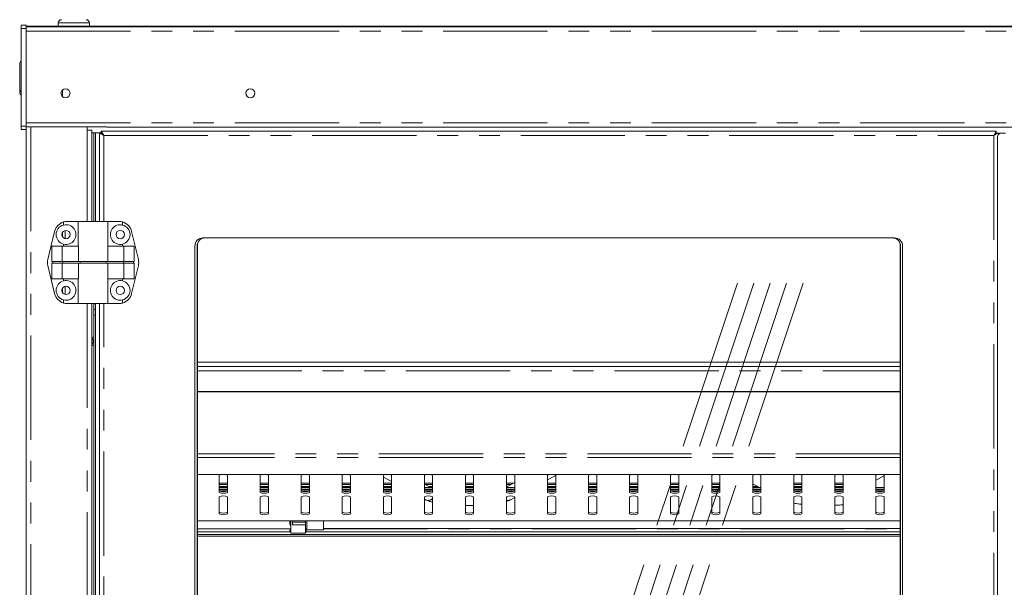
# Model space of a CAD drawing. Units: millimetres. Extents: x 0 to 586, y 0 to 420.
# Drawn here: x 149 to 209, y 206 to 241 of the extents above; entities that cross this region are included whole.
import ezdxf

# ---------------------------------------------------------------- set-up
doc = ezdxf.new("R2010")
doc.units = ezdxf.units.MM
doc.linetypes.add('CENTERX2', pattern=[20.32, 12.7, -2.54, 2.54, -2.54])
doc.linetypes.add('PHANTOM', pattern=[12.7, 6.35, -1.27, 1.27, -1.27, 1.27, -1.27])

msp = doc.modelspace()

# ---------------------------------------------------------------- linework, layer by layer
at = {"color": 7, "linetype": 'Continuous', "lineweight": 15}
for p, q in [((149.143, 240.333), (148.843, 240.333)), ((148.843, 240.333), (148.843, 240.133)), ((148.843, 240.133), (148.843, 234.183)), ((149.143, 240.333), (149.143, 240.133)), ((149.143, 240.266), (149.643, 240.266)), ((149.143, 240.224), (268.143, 240.224)), ((149.143, 240.133), (149.143, 234.183)), ((267.643, 240.266), (149.643, 240.266)), ((151.093, 240.466), (151.093, 240.266)), ((152.993, 240.266), (152.993, 240.466)), ((148.743, 237.224), (148.743, 237.974)), ((148.743, 236.474), (148.743, 237.224)), ((148.743, 236.241), (148.743, 236.474)), ((151.344, 235.992), (151.344, 236.39)), ((148.843, 234.183), (148.843, 233.983)), ((149.143, 233.983), (148.843, 233.983)), ((149.143, 234.183), (149.143, 233.983)), ((149.143, 234.138), (154.043, 234.138)), ((149.143, 233.983), (149.143, 159.291)), ((152.859, 234.138), (152.859, 233.941)), ((152.859, 233.941), (153.143, 233.941)), ((153.143, 233.941), (153.143, 228.391)), ((154.043, 234.138), (154.043, 234.124)), ((154.043, 234.124), (263.243, 234.124)), ((153.253, 233.791), (153.143, 233.791)), ((153.353, 233.791), (153.253, 233.791)), ((153.253, 233.791), (153.253, 228.391)), ((153.353, 233.791), (153.353, 228.391)), ((153.353, 233.791), (153.37, 233.791)), ((153.37, 233.791), (153.698, 233.791)), ((153.597, 228.391), (153.597, 233.766)), ((153.861, 233.62), (153.597, 233.766)), ((153.697, 233.766), (153.597, 233.766)), ((153.861, 233.62), (153.697, 233.766)), ((153.698, 233.791), (153.715, 233.791)), ((153.715, 233.884), (153.861, 233.62)), ((153.715, 233.884), (208.225, 233.884)), ((153.715, 233.784), (153.715, 233.884)), ((153.715, 233.784), (153.861, 233.62)), ((153.725, 233.742), (153.725, 233.791)), ((208.079, 233.62), (208.225, 233.884)), ((208.079, 233.62), (208.225, 233.784)), ((208.343, 233.766), (208.079, 233.62)), ((208.243, 233.766), (208.079, 233.62)), ((208.225, 233.784), (208.225, 233.884)), ((208.243, 233.766), (208.343, 233.766)), ((208.295, 159.866), (208.295, 233.466)), ((208.343, 233.766), (208.343, 233.726)), ((208.357, 233.766), (208.443, 233.766)), ((208.443, 233.766), (208.495, 233.766)), ((208.643, 233.766), (208.495, 233.766)), ((208.643, 233.766), (208.791, 233.766)), ((151.415, 228.172), (151.415, 228.357)), ((151.646, 228.391), (152.315, 228.391)), ((152.315, 228.391), (152.315, 226.891)), ((154.115, 228.391), (152.315, 228.391)), ((154.115, 226.891), (154.115, 228.391)), ((154.784, 228.391), (154.115, 228.391)), ((155.015, 228.172), (155.015, 228.357)), ((150.46, 226.078), (150.868, 227.778)), ((151.343, 227.716), (151.343, 227.465)), ((155.97, 226.078), (155.562, 227.778)), ((202.025, 227.391), (159.915, 227.391)), ((150.709, 225.941), (150.709, 226.891)), ((150.709, 226.891), (151.338, 226.891)), ((151.338, 225.941), (151.338, 226.891)), ((151.338, 226.891), (152.328, 226.891)), ((151.415, 226.891), (151.415, 227.01)), ((152.328, 225.941), (152.328, 226.891)), ((154.103, 225.941), (154.103, 226.891)), ((155.092, 226.891), (154.103, 226.891)), ((155.015, 226.891), (155.015, 227.01)), ((155.092, 225.941), (155.092, 226.891)), ((155.722, 226.891), (155.092, 226.891)), ((155.722, 225.941), (155.722, 226.891)), ((159.415, 226.891), (159.415, 166.441)), ((159.545, 166.441), (159.545, 226.891)), ((159.57, 227.047), (159.57, 168.166)), ((202.37, 168.166), (202.37, 227.047)), ((202.395, 226.891), (202.395, 166.441)), ((202.525, 166.441), (202.525, 226.891)), ((150.46, 225.704), (150.868, 224.004)), ((150.709, 225.941), (151.338, 225.941)), ((150.709, 224.891), (150.709, 225.841)), ((150.709, 225.841), (151.338, 225.841)), ((150.757, 225.941), (150.757, 225.841)), ((151.338, 225.941), (152.328, 225.941)), ((151.338, 224.891), (151.338, 225.841)), ((151.338, 225.841), (152.328, 225.841)), ((151.364, 225.941), (151.364, 225.841)), ((154.103, 225.941), (152.328, 225.941)), ((152.328, 224.891), (152.328, 225.841)), ((154.103, 225.841), (152.328, 225.841)), ((152.417, 225.941), (152.417, 225.841)), ((154.014, 225.941), (154.014, 225.841)), ((155.092, 225.941), (154.103, 225.941)), ((154.103, 224.891), (154.103, 225.841)), ((155.092, 225.841), (154.103, 225.841)), ((155.067, 225.941), (155.067, 225.841)), ((155.722, 225.941), (155.092, 225.941)), ((155.092, 224.891), (155.092, 225.841)), ((155.722, 225.841), (155.092, 225.841)), ((155.97, 225.704), (155.562, 224.004)), ((155.673, 225.941), (155.673, 225.841)), ((155.722, 224.891), (155.722, 225.841)), ((150.709, 224.891), (151.338, 224.891)), ((151.338, 224.891), (152.328, 224.891)), ((151.343, 224.316), (151.343, 224.065)), ((151.415, 224.772), (151.415, 224.891)), ((152.315, 224.891), (152.315, 223.391)), ((155.092, 224.891), (154.103, 224.891)), ((154.115, 223.391), (154.115, 224.891)), ((155.015, 224.772), (155.015, 224.891)), ((155.722, 224.891), (155.092, 224.891)), ((151.415, 223.425), (151.415, 223.61)), ((151.646, 223.391), (152.315, 223.391)), ((154.115, 223.391), (152.315, 223.391)), ((153.143, 223.391), (153.143, 169.941)), ((153.253, 223.391), (153.253, 223.039)), ((153.353, 223.391), (153.353, 223.039)), ((153.597, 169.941), (153.597, 223.391)), ((154.784, 223.391), (154.115, 223.391)), ((155.015, 223.425), (155.015, 223.61)), ((153.353, 223.039), (153.253, 223.039)), ((153.253, 223.039), (153.253, 222.694)), ((153.253, 222.694), (153.253, 170.482)), ((153.353, 223.039), (153.353, 222.694)), ((153.353, 222.694), (153.353, 170.482)), ((153.143, 221.365), (153.253, 221.302)), ((153.253, 220.88), (153.143, 220.817)), ((202.37, 219.828), (159.57, 219.828)), ((202.37, 219.564), (159.57, 219.564)), ((159.57, 218.038), (202.37, 218.038)), ((159.57, 218.012), (202.37, 218.012)), ((159.57, 212.993), (202.37, 212.993)), ((160.893, 211.897), (160.893, 212.939)), ((161.393, 212.939), (161.393, 211.897)), ((163.393, 211.897), (163.393, 212.939)), ((163.893, 212.939), (163.893, 211.897)), ((165.893, 211.897), (165.893, 212.939)), ((166.393, 212.939), (166.393, 211.897)), ((168.393, 211.897), (168.393, 212.939)), ((168.893, 212.939), (168.893, 211.897)), ((170.893, 211.897), (170.893, 212.939)), ((171.393, 212.939), (171.393, 211.897)), ((173.393, 211.897), (173.393, 212.939)), ((173.893, 212.939), (173.893, 211.897)), ((175.893, 211.897), (175.893, 212.939)), ((176.393, 212.939), (176.393, 211.897)), ((178.393, 211.897), (178.393, 212.939)), ((178.893, 212.939), (178.893, 211.897)), ((180.893, 211.897), (180.893, 212.939)), ((180.893, 212.658), (181.393, 212.925)), ((181.393, 212.939), (181.393, 211.897)), ((183.393, 211.897), (183.393, 212.939)), ((183.893, 212.939), (183.893, 211.897)), ((185.893, 211.897), (185.893, 212.939)), ((186.393, 212.939), (186.393, 211.897)), ((188.393, 211.897), (188.393, 212.939)), ((188.893, 212.939), (188.893, 211.897)), ((190.893, 211.897), (190.893, 212.939)), ((191.393, 212.939), (191.393, 211.897)), ((193.393, 211.897), (193.393, 212.939)), ((193.893, 212.939), (193.893, 211.897)), ((195.893, 211.897), (195.893, 212.939)), ((196.393, 212.939), (196.393, 211.897)), ((198.393, 211.897), (198.393, 212.939)), ((198.893, 212.939), (198.893, 211.897)), ((200.893, 211.897), (200.893, 212.939)), ((201.393, 212.908), (200.893, 212.641)), ((201.393, 212.939), (201.393, 211.897)), ((160.893, 212.456), (161.393, 212.456)), ((163.393, 212.456), (163.893, 212.456)), ((165.893, 212.456), (166.393, 212.456)), ((168.393, 212.456), (168.893, 212.456)), ((170.893, 212.824), (171.393, 212.557)), ((170.893, 212.456), (171.393, 212.456)), ((173.393, 212.456), (173.893, 212.456)), ((173.782, 212.187), (173.393, 212.395)), ((175.893, 212.456), (176.393, 212.456)), ((178.893, 212.496), (178.393, 212.229)), ((178.393, 212.456), (178.817, 212.456)), ((180.893, 212.456), (181.393, 212.456)), ((183.393, 212.456), (183.893, 212.456)), ((185.893, 212.456), (186.393, 212.456)), ((188.393, 212.456), (188.893, 212.456)), ((190.893, 212.456), (191.393, 212.456)), ((193.393, 212.412), (193.815, 212.187)), ((195.893, 212.456), (196.393, 212.456)), ((198.393, 212.456), (198.893, 212.456)), ((161.393, 212.187), (160.893, 212.187)), ((160.893, 212.082), (161.393, 212.082)), ((160.903, 211.984), (161.384, 211.984)), ((163.893, 212.187), (163.393, 212.187)), ((163.393, 212.082), (163.893, 212.082)), ((163.403, 211.984), (163.884, 211.984)), ((166.393, 212.187), (165.893, 212.187)), ((165.893, 212.082), (166.393, 212.082)), ((165.903, 211.984), (166.384, 211.984)), ((168.893, 212.187), (168.393, 212.187)), ((168.393, 212.082), (168.893, 212.082)), ((168.403, 211.984), (168.884, 211.984)), ((168.438, 212.187), (168.438, 212.221)), ((171.393, 212.187), (170.893, 212.187)), ((170.893, 212.082), (171.393, 212.082)), ((170.903, 211.984), (171.384, 211.984)), ((173.893, 212.187), (173.393, 212.187)), ((173.393, 212.082), (173.893, 212.082)), ((173.403, 211.984), (173.884, 211.984)), ((176.393, 212.187), (175.893, 212.187)), ((175.893, 212.082), (176.393, 212.082)), ((175.903, 211.984), (176.384, 211.984)), ((178.893, 212.187), (178.393, 212.187)), ((178.393, 212.082), (178.893, 212.082)), ((178.403, 211.984), (178.884, 211.984)), ((181.393, 212.187), (180.893, 212.187)), ((180.893, 212.082), (181.393, 212.082)), ((180.903, 211.984), (181.384, 211.984)), ((183.893, 212.187), (183.393, 212.187)), ((183.393, 212.082), (183.893, 212.082)), ((183.403, 211.984), (183.884, 211.984)), ((186.393, 212.187), (185.893, 212.187)), ((185.893, 212.082), (186.393, 212.082)), ((185.903, 211.984), (186.384, 211.984)), ((188.893, 212.187), (188.393, 212.187)), ((188.393, 212.082), (188.893, 212.082)), ((188.403, 211.984), (188.884, 211.984)), ((191.393, 212.187), (190.893, 212.187)), ((190.893, 212.082), (191.393, 212.082)), ((190.903, 211.984), (191.384, 211.984)), ((193.893, 212.187), (193.393, 212.187)), ((193.393, 212.082), (193.893, 212.082)), ((193.403, 211.984), (193.884, 211.984)), ((196.393, 212.187), (195.893, 212.187)), ((195.893, 212.082), (196.393, 212.082)), ((195.903, 211.984), (196.384, 211.984)), ((198.893, 212.187), (198.393, 212.187)), ((198.393, 212.082), (198.893, 212.082)), ((198.403, 211.984), (198.884, 211.984)), ((201.393, 212.187), (200.893, 212.187)), ((200.893, 212.082), (201.393, 212.082)), ((200.903, 211.984), (201.384, 211.984)), ((160.893, 210.595), (160.893, 211.637)), ((161.393, 211.637), (161.393, 210.595)), ((163.393, 210.595), (163.393, 211.637)), ((163.893, 211.637), (163.893, 210.595)), ((165.893, 210.595), (165.893, 211.637)), ((166.393, 211.637), (166.393, 210.595)), ((168.393, 210.595), (168.393, 211.637)), ((168.893, 211.637), (168.893, 210.595)), ((170.893, 210.595), (170.893, 211.637)), ((171.393, 211.637), (171.393, 210.595)), ((173.393, 210.595), (173.393, 211.637)), ((173.393, 211.488), (173.458, 211.453)), ((173.893, 211.637), (173.893, 210.595)), ((175.893, 210.595), (175.893, 211.637)), ((176.393, 211.637), (176.393, 210.595)), ((178.393, 210.595), (178.393, 211.637)), ((178.638, 211.453), (178.893, 211.589)), ((178.893, 211.637), (178.893, 210.595)), ((180.893, 210.595), (180.893, 211.637)), ((181.393, 211.637), (181.393, 210.595)), ((183.393, 210.595), (183.393, 211.637)), ((183.893, 211.637), (183.893, 210.595)), ((185.893, 210.595), (185.893, 211.637)), ((186.393, 211.637), (186.393, 210.595)), ((188.393, 210.595), (188.393, 211.637)), ((188.893, 211.637), (188.893, 210.595)), ((190.893, 210.595), (190.893, 211.637)), ((191.393, 211.637), (191.393, 210.595)), ((193.393, 210.595), (193.393, 211.637)), ((193.893, 211.637), (193.893, 210.595)), ((195.893, 210.595), (195.893, 211.637)), ((196.393, 211.637), (196.393, 210.595)), ((198.393, 210.595), (198.393, 211.637)), ((198.893, 211.637), (198.893, 210.595)), ((200.893, 210.595), (200.893, 211.637)), ((201.393, 211.637), (201.393, 210.595)), ((159.57, 210.165), (202.37, 210.165)), ((165.193, 210.165), (165.193, 209.936)), ((165.268, 209.821), (165.193, 209.936)), ((165.268, 210.165), (165.268, 209.422)), ((165.368, 209.919), (165.368, 210.182)), ((165.368, 210.09), (166.143, 210.09)), ((165.368, 209.919), (166.143, 209.919)), ((165.593, 210.163), (165.593, 210.165)), ((165.593, 210.163), (166.243, 210.163)), ((166.143, 210.09), (166.143, 210.163)), ((166.143, 209.919), (166.143, 210.09)), ((166.143, 209.919), (166.143, 209.422)), ((166.243, 209.63), (166.243, 210.163)), ((167.243, 209.63), (167.243, 210.165)), ((159.57, 209.503), (165.268, 209.503)), ((159.57, 209.335), (202.37, 209.335)), ((165.268, 209.517), (165.264, 209.517)), ((165.268, 209.422), (166.143, 209.422)), ((166.143, 209.503), (202.37, 209.503)), ((166.243, 209.63), (167.243, 209.63)), ((167.243, 209.705), (202.37, 209.705)), ((159.57, 209.241), (202.37, 209.241))]:
    msp.add_line(p, q, dxfattribs=at)
at = {"color": 8, "linetype": 'PHANTOM', "lineweight": 0}
for p, q in [((149.143, 240.133), (148.843, 240.133)), ((149.143, 239.96), (268.143, 239.96)), ((149.643, 240.266), (149.643, 240.224)), ((152.043, 240.466), (151.093, 240.466)), ((152.993, 240.466), (152.043, 240.466)), ((149.143, 234.183), (148.843, 234.183)), ((149.143, 234.388), (268.143, 234.388)), ((149.427, 234.138), (149.427, 159.291)), ((152.859, 233.941), (152.859, 228.391)), ((153.37, 233.791), (153.37, 228.391)), ((153.698, 233.791), (153.698, 233.766)), ((153.861, 233.62), (208.079, 233.62)), ((153.861, 228.391), (153.861, 233.62)), ((208.079, 233.62), (208.079, 159.712)), ((208.295, 233.466), (208.267, 233.466)), ((208.357, 233.736), (208.357, 233.766)), ((151.507, 227.839), (151.507, 227.343)), ((151.507, 224.439), (151.507, 223.943)), ((152.859, 223.391), (152.859, 169.941)), ((153.37, 223.391), (153.37, 169.941)), ((153.861, 169.941), (153.861, 223.391)), ((153.353, 222.694), (153.253, 222.694)), ((159.57, 219.304), (202.37, 219.304)), ((202.37, 214.252), (159.57, 214.252)), ((202.37, 214.02), (159.57, 214.02)), ((202.37, 212.996), (159.57, 212.996)), ((160.893, 212.46), (161.393, 212.46)), ((161.393, 212.387), (160.893, 212.387)), ((163.393, 212.46), (163.893, 212.46)), ((163.893, 212.387), (163.393, 212.387)), ((165.893, 212.46), (166.393, 212.46)), ((166.393, 212.387), (165.893, 212.387)), ((168.393, 212.46), (168.893, 212.46)), ((168.893, 212.387), (168.393, 212.387)), ((170.893, 212.46), (171.393, 212.46)), ((171.393, 212.387), (170.893, 212.387)), ((173.393, 212.46), (173.893, 212.46)), ((173.893, 212.387), (173.408, 212.387)), ((175.893, 212.46), (176.393, 212.46)), ((176.393, 212.387), (175.893, 212.387)), ((178.393, 212.46), (178.825, 212.46)), ((178.688, 212.387), (178.393, 212.387)), ((180.893, 212.46), (181.393, 212.46)), ((181.393, 212.387), (180.893, 212.387)), ((183.393, 212.46), (183.893, 212.46)), ((183.893, 212.387), (183.393, 212.387)), ((185.893, 212.46), (186.393, 212.46)), ((186.393, 212.387), (185.893, 212.387)), ((188.393, 212.46), (188.893, 212.46)), ((188.893, 212.387), (188.393, 212.387)), ((190.893, 212.46), (191.393, 212.46)), ((191.393, 212.387), (190.893, 212.387)), ((193.441, 212.387), (193.393, 212.387)), ((195.893, 212.46), (196.393, 212.46)), ((196.393, 212.387), (195.893, 212.387)), ((198.393, 212.46), (198.893, 212.46)), ((198.893, 212.387), (198.393, 212.387)), ((160.893, 212.261), (161.393, 212.261)), ((160.893, 212.178), (161.393, 212.178)), ((163.393, 212.261), (163.893, 212.261)), ((163.393, 212.178), (163.893, 212.178)), ((165.893, 212.261), (166.393, 212.261)), ((165.893, 212.178), (166.393, 212.178)), ((168.393, 212.261), (168.893, 212.261)), ((168.393, 212.178), (168.893, 212.178)), ((170.893, 212.261), (171.393, 212.261)), ((170.893, 212.178), (171.393, 212.178)), ((173.393, 212.178), (173.893, 212.178)), ((173.643, 212.261), (173.893, 212.261)), ((175.893, 212.261), (176.393, 212.261)), ((175.893, 212.178), (176.393, 212.178)), ((178.393, 212.261), (178.453, 212.261)), ((178.393, 212.178), (178.893, 212.178)), ((180.893, 212.261), (181.393, 212.261)), ((180.893, 212.178), (181.393, 212.178)), ((183.393, 212.261), (183.893, 212.261)), ((183.393, 212.178), (183.893, 212.178)), ((185.893, 212.261), (186.393, 212.261)), ((185.893, 212.178), (186.393, 212.178)), ((188.393, 212.261), (188.893, 212.261)), ((188.393, 212.178), (188.893, 212.178)), ((190.893, 212.261), (191.393, 212.261)), ((190.893, 212.178), (191.393, 212.178)), ((193.393, 212.261), (193.676, 212.261)), ((193.393, 212.178), (193.893, 212.178)), ((195.893, 212.261), (196.393, 212.261)), ((195.893, 212.178), (196.393, 212.178)), ((198.393, 212.261), (198.893, 212.261)), ((198.393, 212.178), (198.893, 212.178)), ((200.893, 212.178), (201.393, 212.178)), ((159.57, 210.169), (202.37, 210.169)), ((159.57, 209.677), (165.268, 209.677)), ((166.143, 209.677), (166.243, 209.677)), ((167.243, 209.677), (202.37, 209.677))]:
    msp.add_line(p, q, dxfattribs=at)
at = {"color": 7, "linetype": 'CENTERX2', "lineweight": 0}
for p, q in [((176.336, 176.156), (192.459, 224.636)), ((177.336, 176.156), (193.459, 224.636)), ((178.336, 176.156), (194.459, 224.636)), ((179.336, 176.156), (195.459, 224.636)), ((180.336, 176.156), (196.459, 224.636))]:
    msp.add_line(p, q, dxfattribs=at)
at = {"color": 7, "linetype": 'Continuous', "lineweight": 15, "flags": 128}
msp.add_lwpolyline([(168.438, 212.221), (168.433, 212.233), (168.393, 212.256), (168.393, 212.257)], dxfattribs=at)
at = {"color": 7, "linetype": 'Continuous', "lineweight": 15}
for centre, radius in [((151.533, 236.191), 0.275), ((162.793, 236.191), 0.275), ((151.565, 227.591), 0.255), ((154.865, 227.591), 0.255), ((151.565, 224.191), 0.255), ((154.865, 224.191), 0.255)]:
    msp.add_circle(centre, radius, dxfattribs=at)
for centre, radius, start, end in [((151.293, 240.466), 0.2, 90, 180), ((152.793, 240.466), 0.2, 0, 90), ((148.943, 237.974), 0.2, 120, 180), ((148.943, 236.474), 0.2, 180, 240), ((148.943, 236.241), 0.2, 180, 240), ((208.558, 233.508), 0.266, 103.60054, 189.01932), ((208.448, 233.61), 0.156, 91.60736, 135.35618), ((151.646, 227.591), 0.8, 106.762, 166.50427), ((151.565, 227.591), 0.6, 104.47751, 255.52249), ((151.646, 227.591), 0.8, 90, 106.762), ((151.565, 227.591), 0.6, 255.52249, 104.47751), ((154.865, 227.591), 0.6, 75.52249, 284.47751), ((154.784, 227.591), 0.8, 73.238, 90), ((154.784, 227.591), 0.8, 13.49573, 73.238), ((154.865, 227.591), 0.6, 284.47751, 75.52249), ((159.915, 226.891), 0.5, 90, 180), ((160.045, 226.891), 0.5, 90, 180), ((201.895, 226.891), 0.5, 0, 90), ((202.025, 226.891), 0.5, 0, 90), ((160.07, 226.93), 0.5, 149.99525, 180), ((201.87, 226.93), 0.5, 0, 30.00574), ((151.238, 225.891), 0.8, 166.50427, 193.49573), ((155.192, 225.891), 0.8, 346.50427, 13.49573), ((151.565, 224.191), 0.6, 104.47751, 255.52249), ((151.565, 224.191), 0.6, 255.52249, 104.47751), ((154.865, 224.191), 0.6, 75.52249, 284.47751), ((154.865, 224.191), 0.6, 284.47751, 75.52249), ((151.646, 224.191), 0.8, 193.49573, 253.238), ((154.784, 224.191), 0.8, 286.762, 346.50427), ((151.646, 224.191), 0.8, 253.238, 270), ((154.784, 224.191), 0.8, 270, 286.762), ((152.973, 221.091), 0.255, 311.81031, 48.18969), ((161.143, 212.377), 0.615, 66.01178, 113.98822), ((163.643, 212.377), 0.615, 66.01178, 113.98822), ((166.143, 212.377), 0.615, 66.01178, 113.98822), ((168.643, 212.377), 0.615, 66.01178, 113.98822), ((171.143, 212.377), 0.615, 66.01178, 113.98822), ((173.643, 212.377), 0.615, 66.01178, 113.98822), ((176.143, 212.377), 0.615, 66.01178, 113.98822), ((178.643, 212.377), 0.615, 66.01178, 113.98822), ((181.143, 212.377), 0.615, 66.01178, 113.98822), ((183.643, 212.377), 0.615, 66.01178, 113.98822), ((186.143, 212.377), 0.615, 66.01178, 113.98822), ((188.643, 212.377), 0.615, 66.01178, 113.98822), ((191.143, 212.377), 0.615, 66.01178, 113.98822), ((193.643, 212.377), 0.615, 66.01178, 113.98822), ((196.143, 212.377), 0.615, 66.01178, 113.98822), ((198.643, 212.377), 0.615, 66.01178, 113.98822), ((201.143, 212.377), 0.615, 66.01178, 113.98822), ((161.143, 212.558), 0.615, 246.01178, 293.98822), ((161.143, 212.459), 0.615, 246.01178, 293.98822), ((163.643, 212.558), 0.615, 246.01178, 293.98822), ((163.643, 212.459), 0.615, 246.01178, 293.98822), ((166.143, 212.558), 0.615, 246.01178, 293.98822), ((166.143, 212.459), 0.615, 246.01178, 293.98822), ((168.643, 212.558), 0.615, 246.01178, 293.98822), ((168.643, 212.459), 0.615, 246.01178, 293.98822), ((171.143, 212.558), 0.615, 246.01178, 293.98822), ((171.143, 212.459), 0.615, 246.01178, 293.98822), ((173.643, 212.558), 0.615, 246.01178, 293.98822), ((173.643, 212.459), 0.615, 246.01178, 293.98822), ((176.143, 212.558), 0.615, 246.01178, 293.98822), ((176.143, 212.459), 0.615, 246.01178, 293.98822), ((178.643, 212.558), 0.615, 246.01178, 293.98822), ((178.643, 212.459), 0.615, 246.01178, 293.98822), ((181.143, 212.558), 0.615, 246.01178, 293.98822), ((181.143, 212.459), 0.615, 246.01178, 293.98822), ((183.643, 212.558), 0.615, 246.01178, 293.98822), ((183.643, 212.459), 0.615, 246.01178, 293.98822), ((186.143, 212.558), 0.615, 246.01178, 293.98822), ((186.143, 212.459), 0.615, 246.01178, 293.98822), ((188.643, 212.558), 0.615, 246.01178, 293.98822), ((188.643, 212.459), 0.615, 246.01178, 293.98822), ((191.143, 212.558), 0.615, 246.01178, 293.98822), ((191.143, 212.459), 0.615, 246.01178, 293.98822), ((193.643, 212.558), 0.615, 246.01178, 293.98822), ((193.643, 212.459), 0.615, 246.01178, 293.98822), ((196.143, 212.558), 0.615, 246.01178, 293.98822), ((196.143, 212.459), 0.615, 246.01178, 293.98822), ((198.643, 212.558), 0.615, 246.01178, 293.98822), ((198.643, 212.459), 0.615, 246.01178, 293.98822), ((201.143, 212.558), 0.615, 246.01178, 293.98822), ((201.143, 212.459), 0.615, 246.01178, 293.98822), ((161.143, 211.075), 0.615, 66.01178, 113.98822), ((163.643, 211.075), 0.615, 66.01178, 113.98822), ((166.143, 211.075), 0.615, 66.01178, 113.98822), ((168.643, 211.075), 0.615, 66.01178, 113.98822), ((171.143, 211.075), 0.615, 66.01178, 113.98822), ((173.643, 211.075), 0.615, 66.01178, 113.98822), ((176.143, 211.075), 0.615, 66.01178, 113.98822), ((178.643, 211.075), 0.615, 66.01178, 113.98822), ((181.143, 211.075), 0.615, 66.01178, 113.98822), ((183.643, 211.075), 0.615, 66.01178, 113.98822), ((186.143, 211.075), 0.615, 66.01178, 113.98822), ((188.643, 211.075), 0.615, 66.01178, 113.98822), ((191.143, 211.075), 0.615, 66.01178, 113.98822), ((193.643, 211.075), 0.615, 66.01178, 113.98822), ((196.143, 211.075), 0.615, 66.01178, 113.98822), ((198.643, 211.075), 0.615, 66.01178, 113.98822), ((201.143, 211.075), 0.615, 66.01178, 113.98822), ((161.143, 211.255), 0.615, 246.01178, 293.98822), ((161.143, 211.157), 0.615, 246.01178, 293.98822), ((163.643, 211.255), 0.615, 246.01178, 293.98822), ((163.643, 211.157), 0.615, 246.01178, 293.98822), ((166.143, 211.255), 0.615, 246.01178, 293.98822), ((166.143, 211.157), 0.615, 246.01178, 293.98822), ((168.643, 211.255), 0.615, 246.01178, 293.98822), ((168.643, 211.157), 0.615, 246.01178, 293.98822), ((171.143, 211.255), 0.615, 246.01178, 293.98822), ((171.143, 211.157), 0.615, 246.01178, 293.98822), ((173.643, 211.255), 0.615, 246.01178, 293.98822), ((173.643, 211.157), 0.615, 246.01178, 293.98822), ((176.143, 211.255), 0.615, 246.01178, 293.98822), ((176.143, 211.157), 0.615, 246.01178, 293.98822), ((178.643, 211.255), 0.615, 246.01178, 293.98822), ((178.643, 211.157), 0.615, 246.01178, 293.98822), ((181.143, 211.255), 0.615, 246.01178, 293.98822), ((181.143, 211.157), 0.615, 246.01178, 293.98822), ((183.643, 211.255), 0.615, 246.01178, 293.98822), ((183.643, 211.157), 0.615, 246.01178, 293.98822), ((186.143, 211.255), 0.615, 246.01178, 293.98822), ((186.143, 211.157), 0.615, 246.01178, 293.98822), ((188.643, 211.255), 0.615, 246.01178, 293.98822), ((188.643, 211.157), 0.615, 246.01178, 293.98822), ((191.143, 211.255), 0.615, 246.01178, 293.98822), ((191.143, 211.157), 0.615, 246.01178, 293.98822), ((193.643, 211.255), 0.615, 246.01178, 293.98822), ((193.643, 211.157), 0.615, 246.01178, 293.98822), ((196.143, 211.255), 0.615, 246.01178, 293.98822), ((196.143, 211.157), 0.615, 246.01178, 293.98822), ((198.643, 211.255), 0.615, 246.01178, 293.98822), ((198.643, 211.157), 0.615, 246.01178, 293.98822), ((201.143, 211.255), 0.615, 246.01178, 293.98822), ((201.143, 211.157), 0.615, 246.01178, 293.98822), ((165.266, 209.59), 0.0731, 190.89316, 268.47354), ((166.122, 209.589), 0.0719, 287.5151, 350.32801)]:
    msp.add_arc(centre, radius, start, end, dxfattribs=at)
at = {"color": 8, "linetype": 'PHANTOM', "lineweight": 0}
for centre, radius, start, end in [((173.629, 211.793), 0.381, 243.38723, 314.01806), ((178.469, 211.773), 0.362, 257.82238, 297.79896)]:
    msp.add_arc(centre, radius, start, end, dxfattribs=at)
at = {"color": 7, "linetype": 'Continuous', "lineweight": 15}
for points, knots in [([(173.458, 211.453), (173.483, 211.44), (173.563, 211.4), (173.701, 211.35), (173.832, 211.315), (173.893, 211.299)], [0, 0, 0, 0, 0.198384, 0.62781, 1, 1, 1, 1]), ([(178.393, 211.353), (178.403, 211.356), (178.477, 211.378), (178.555, 211.41), (178.622, 211.445), (178.638, 211.453)], [0, 0, 0, 0, 0.106796, 0.792866, 1, 1, 1, 1]), ([(195.893, 211.243), (195.95, 211.233), (196.079, 211.211), (196.248, 211.188), (196.364, 211.176), (196.393, 211.173)], [0, 0, 0, 0, 0.368086, 0.842902, 1, 1, 1, 1]), ([(198.393, 211.116), (198.444, 211.118), (198.589, 211.124), (198.757, 211.135), (198.868, 211.145), (198.893, 211.147)], [0, 0, 0, 0, 0.293395, 0.842403, 1, 1, 1, 1]), ([(175.893, 211.104), (175.914, 211.104), (176.03, 211.102), (176.198, 211.102), (176.344, 211.106), (176.393, 211.107)], [0, 0, 0, 0, 0.122237, 0.700662, 1, 1, 1, 1]), ([(165.268, 209.626), (165.26, 209.625), (165.243, 209.624), (165.222, 209.613), (165.205, 209.598), (165.195, 209.581), (165.192, 209.563), (165.197, 209.545), (165.21, 209.531), (165.229, 209.522), (165.248, 209.518), (165.259, 209.517), (165.264, 209.517)], [0, 0, 0, 0, 0.09675, 0.193505, 0.290127, 0.387894, 0.491229, 0.607201, 0.742393, 0.86364, 0.94136, 1, 1, 1, 1]), ([(166.122, 209.517), (166.129, 209.517), (166.144, 209.518), (166.165, 209.525), (166.183, 209.536), (166.194, 209.554), (166.194, 209.576), (166.183, 209.596), (166.166, 209.613), (166.15, 209.619), (166.143, 209.622)], [0, 0, 0, 0, 0.089799, 0.198549, 0.353122, 0.511064, 0.645734, 0.781115, 0.899087, 1, 1, 1, 1])]:
    msp.add_open_spline(points, degree=3, knots=knots, dxfattribs=at)

doc.saveas('drawing.dxf')
